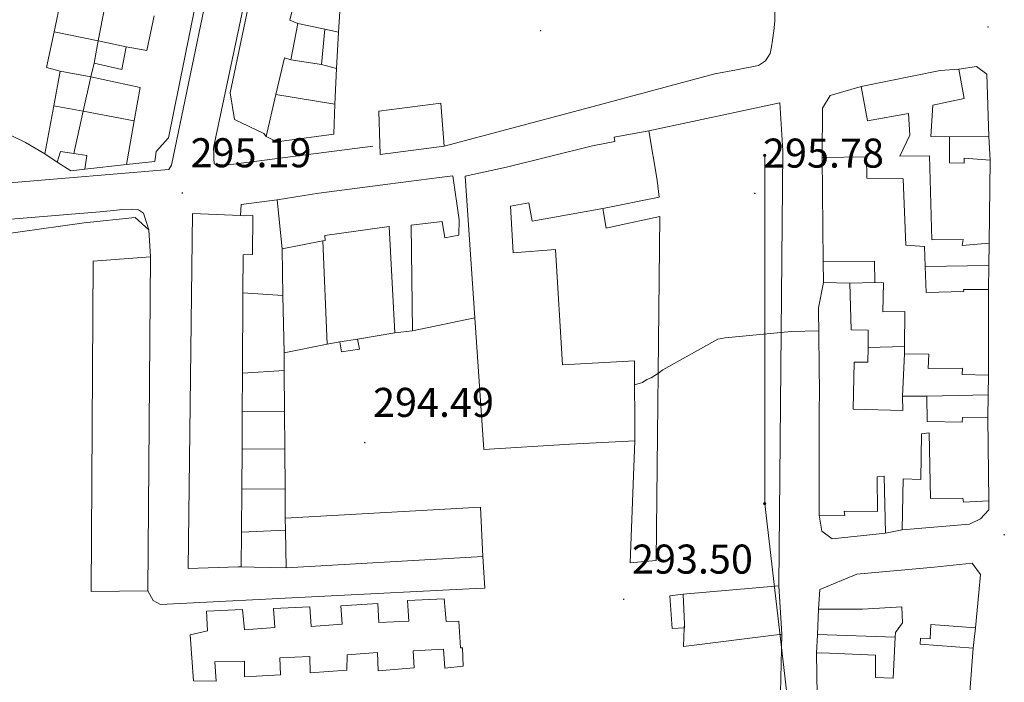
# Model space of a CAD drawing. Units: metres. Extents: x 600527 to 605025, y 4675554 to 4678589.
# Drawn here: x 601526 to 601763, y 4677194 to 4677353 of the extents above; entities that cross this region are included whole.
import ezdxf
from ezdxf.enums import TextEntityAlignment as Align

# ---------------------------------------------------------------- set-up
doc = ezdxf.new("R2010")
doc.units = ezdxf.units.M
doc.header["$MEASUREMENT"] = 0
for name, color, linetype, lineweight in [('Carátula', 7, 'Continuous', 5), ('Level 15', 1, 'Continuous', 0), ('Level 16', 1, 'Continuous', 13), ('Level 21', 19, 'Continuous', 0), ('Level 25', 1, 'Continuous', 0), ('Level 32', 19, 'Continuous', 0), ('Level 41', 19, 'Continuous', 0), ('Level 5', 36, 'Continuous', 0), ('Level 52', 19, 'Continuous', 0), ('Level 7', 1, 'Continuous', 0)]:
    doc.layers.add(name, color=color, linetype=linetype, lineweight=lineweight)
doc.styles.add('Arial', font='ARIAL.TTF', dxfattribs={"height": 0.2})

# ---------------------------------------------------------------- blocks, each defined once
blk = doc.blocks.new('5PATER')
at = {"layer": 'Carátula', "linetype": 'Continuous', "lineweight": 5}
h = blk.add_hatch(color=250, dxfattribs=at)
edge = h.paths.add_edge_path()
edge.add_ellipse((0, 0), major_axis=(-1.33, -1.34), ratio=0.999422, start_angle=0, end_angle=360)
blk = doc.blocks.new('5PELE')
at = {"layer": 'Carátula', "linetype": 'Continuous', "lineweight": 5}
h = blk.add_hatch(color=9, dxfattribs=at)
edge = h.paths.add_edge_path()
edge.add_arc((0, 0), 2.85, 359.999, 719.999)
at = {"layer": 'Carátula', "color": 252, "linetype": 'Continuous', "lineweight": 5}
blk.add_circle((0, 0, 0), 2.85, dxfattribs=at)

msp = doc.modelspace()

# ---------------------------------------------------------------- linework, layer by layer
at = {"layer": 'Level 15', "linetype": 'Continuous', "lineweight": 13}
for points in [[(601604.47, 4677385.6, 301.71), (601604.5, 4677378.25, 301.64), (601596.66, 4677377.69, 301.53), (601595, 4677369.78, 301.47), (601599.12, 4677368.87, 299.83), (601597.66, 4677359.94, 299.89), (601592.68, 4677360.83, 299.96), (601590.84, 4677353.26, 299.96), (601592.75, 4677352.46, 300.03), (601591.11, 4677343.7, 300.03), (601589.56, 4677344.17, 300.03), (601587.5, 4677335.35, 300.08), (601585.13, 4677325.25, 300.13), (601584.6, 4677325.92, 302.76), (601577.5, 4677329.3, 302.22), (601576.47, 4677335.77, 301.26), (601586.12, 4677381.66, 301.4), (601587.18, 4677386.65, 301.47), (601587.86, 4677386.5, 301.5), (601588.32, 4677388.39, 301.5), (601589.87, 4677388.26, 301.53), (601590.7, 4677389.14, 301.53), (601604.47, 4677385.6, 301.71)], [(601558.14, 4677354.28, 304.52), (601556.36, 4677345.97, 302.94), (601551.38, 4677346.86, 300.13), (601550.34, 4677341.36, 300.07), (601543.63, 4677342.88, 299.59), (601542.86, 4677339.62, 299.62), (601554.73, 4677337.04, 302.87), (601553.33, 4677329.02, 302.56), (601551.49, 4677318.5, 302.15), (601558.3, 4677319.2, 302.18), (601558.58, 4677321.6, 302.08), (601561.56, 4677324.93, 300.41), (601570.57, 4677369.44, 301.6)], [(601519.8, 4677327.35, 301.47), (601527.07, 4677323.79, 301.57), (601531.76, 4677321.02, 298.9), (601533.93, 4677332.65, 298.96), (601535.48, 4677340.95, 299.01), (601532.21, 4677341.88, 300.51), (601533.99, 4677350.44, 302.06), (601535.68, 4677358.54, 303.52)], [(601599.28, 4677351.1, 298.73), (601598.49, 4677342.54, 298.8), (601602.11, 4677341.61, 298.94), (601602.55, 4677350.34, 298.9), (601599.28, 4677351.1, 298.73)], [(601759.45, 4677299.52, 299.01), (601759.68, 4677319.55, 298.99), (601753.45, 4677319.98, 298.98), (601753.42, 4677318.83, 298.99), (601749.92, 4677318.92, 298.97), (601749.87, 4677325.13, 298.68), (601745.4, 4677325.24, 298.78), (601745.91, 4677332.74, 298.78), (601753.41, 4677334.4, 298.71), (601752.12, 4677341.48, 298.71), (601747.67, 4677341.17, 302.58), (601728.59, 4677337.26, 302.59), (601730.15, 4677329.04, 302.5), (601740, 4677330.76, 302.24), (601740.32, 4677325.58, 300.05), (601737.93, 4677320.51, 300.03), (601745.05, 4677320.59, 299.65), (601745.61, 4677300.34, 299.44), (601753.21, 4677300.43, 299.29), (601752.95, 4677298.97, 299.29), (601759.45, 4677299.52, 299.01)], [(601628.09, 4677322.86, 300.61), (601612.6, 4677320.89, 300.51), (601612.31, 4677331.3, 300.71), (601627.29, 4677333.26, 300.71), (601628.09, 4677322.86, 300.61)], [(601677.37, 4677326.63, 304.4), (601669.04, 4677325.03, 304.4), (601669.24, 4677324.01, 304.47), (601663.8, 4677323, 304.23), (601643.1, 4677317.81, 303.55), (601633.08, 4677315.65, 300.68), (601635.45, 4677281.5, 300.95), (601637.65, 4677249.82, 301.19), (601658.46, 4677251.08, 301.84), (601673.99, 4677251.86, 301.09), (601673.96, 4677271.17, 301.16), (601656.56, 4677270.17, 301.53), (601654.93, 4677297.98, 301.19), (601644.7, 4677297.18, 301.57), (601644.04, 4677308.44, 301.36), (601648.46, 4677309.24, 301.43), (601649.27, 4677304.82, 299.83), (601666.28, 4677307.86, 301.64), (601679.87, 4677310.63, 301.64), (601679.41, 4677314.72, 304.44), (601677.37, 4677326.63, 304.4)], [(601534.72, 4677319.05, 298.56), (601538.03, 4677316.92, 298.6), (601541.44, 4677317.36, 298.56), (601541.86, 4677320.62, 298.6), (601538.75, 4677321.12, 298.61), (601535.51, 4677321.64, 298.63), (601534.72, 4677319.05, 298.56)], [(601759.28, 4677288.35, 298.35), (601753.25, 4677288.36, 298.52), (601753.32, 4677287.88, 298.52), (601744.28, 4677287.63, 298.77), (601744.04, 4677293.87, 298.59), (601743.85, 4677298.72, 298.45), (601739.38, 4677299.02, 299.44), (601738.75, 4677315.04, 299.56), (601729.94, 4677315.22, 299.54), (601729.85, 4677320.35, 299.39), (601719.18, 4677320.17, 299.3), (601719.4, 4677295.14, 299.05), (601731.82, 4677295.18, 299.1), (601731.9, 4677290.06, 299.11), (601733.96, 4677289.94, 299.08), (601733.85, 4677282.99, 299.05), (601739.1, 4677283.08, 299.04), (601739.04, 4677274.63, 298.41), (601739.02, 4677272.82, 298.27), (601744.93, 4677272.81, 298.46), (601744.79, 4677269.3, 298.55), (601753.05, 4677269.42, 298.51), (601752.92, 4677267.84, 298.51), (601759.31, 4677267.72, 298.48), (601759.28, 4677288.35, 298.35)], [(601587.78, 4677309.94, 302.12), (601597.82, 4677311.59, 302.05), (601614.5, 4677313.76, 301.67), (601626.94, 4677315.31, 301.64), (601630.17, 4677315.74, 300.92), (601631.66, 4677305.18, 300.71), (601631.6, 4677301.42, 298.94), (601628.2, 4677300.82, 298.87), (601627.57, 4677304.73, 300.27), (601620.08, 4677303.84, 300.24), (601620.45, 4677278.38, 297.57), (601616.19, 4677277.92, 297.85), (601614.79, 4677303.52, 300.75), (601599.3, 4677301.38, 300.71), (601599.33, 4677300.18, 300.75), (601598.78, 4677300.07, 300.76), (601588.96, 4677298.18, 300.95), (601587.78, 4677309.94, 302.12)], [(601567.37, 4677306.64, 302.29), (601566.34, 4677221.16, 299.72), (601578.36, 4677221.5, 299.6), (601579.14, 4677221.52, 299.59), (601579.2, 4677229.92, 299.86), (601579.26, 4677240.34, 300.19), (601579.32, 4677249.88, 300.5), (601579.38, 4677258.86, 300.79), (601579.43, 4677268.22, 301.09), (601579.55, 4677287.53, 301.72), (601579.61, 4677296.72, 302.01), (601581.83, 4677296.79, 297.98), (601581.91, 4677306.19, 298.73), (601579.86, 4677306.13, 301.77), (601578.93, 4677306.17, 301.81), (601567.37, 4677306.64, 302.29)], [(601543.42, 4677295.2, 299.79), (601542.91, 4677215.56, 300.03), (601556.58, 4677215.77, 299.35), (601557.24, 4677296.27, 299.04), (601543.42, 4677295.2, 299.79)], [(601759.12, 4677257.46, 297.79), (601759.38, 4677237.44, 297.81), (601753.29, 4677237.09, 297.77), (601753.14, 4677238.11, 297.76), (601745.3, 4677238.01, 297.75), (601744.98, 4677253.81, 297.72), (601743.12, 4677253.57, 297.72), (601743, 4677242.59, 297.65), (601738.72, 4677242.77, 297.86), (601738.52, 4677230.46, 297.5), (601734.44, 4677229.68, 297.5), (601734.17, 4677243.37, 297.93), (601732.49, 4677243.2, 297.86), (601732.54, 4677234.88, 297.92), (601724.52, 4677234.96, 297.87), (601724.66, 4677233.93, 297.88), (601718.45, 4677234, 297.86), (601718.46, 4677259.4, 298.01), (601718.59, 4677263.38, 300.88), (601718.32, 4677283.95, 300.9), (601719.48, 4677290.01, 297.97), (601725.88, 4677289.89, 297.91), (601726.19, 4677278.68, 298.08), (601730.3, 4677278.55, 298.08), (601730.25, 4677274.42, 298.06), (601730.21, 4677270.83, 298.05), (601726.95, 4677270.86, 298.01), (601726.66, 4677259.51, 298.01), (601738.68, 4677259.18, 298.01), (601738.58, 4677262.62, 297.86), (601744.43, 4677262.66, 297.66), (601744.54, 4677256.57, 297.7), (601752.99, 4677256.38, 297.72), (601753.02, 4677257.53, 297.71), (601759.12, 4677257.46, 297.79)], [(601589.75, 4677233.27, 299.83), (601636.84, 4677235.95, 300.13), (601637.35, 4677224, 299.62), (601589.92, 4677221.31, 299.62), (601589.79, 4677230.38, 299.78), (601589.75, 4677233.27, 299.83)], [(601718.65, 4677216.08, 300.75), (601727.53, 4677219.76, 300.32), (601746.19, 4677221.43, 300.84), (601755.33, 4677222.41, 301.03), (601757.34, 4677219.69, 301.08), (601756.98, 4677215.34, 301.2), (601756.13, 4677206.81, 299.08), (601745.37, 4677207.6, 298.8), (601745.22, 4677204.21, 298.44), (601742.87, 4677204.33, 298.09), (601742.79, 4677202.88, 298.03), (601755.6, 4677201.91, 297.01), (601754.11, 4677181.9, 297.1)], [(601718.19, 4677180.59, 296.67), (601717.87, 4677200.73, 296.73), (601719.08, 4677200.77, 296.73), (601732.06, 4677200.22, 296.6), (601732.03, 4677194.86, 296.77), (601736.32, 4677194.67, 298.06), (601736.8, 4677204.55, 298.35), (601736.85, 4677205.73, 298.38), (601738.54, 4677208.07, 298.38), (601738.43, 4677211.92, 298.83), (601728.92, 4677211.3, 299.87), (601718.3, 4677211.36, 300.71), (601718.65, 4677216.08, 300.75)], [(601566.79, 4677205.12, 298.56), (601567.61, 4677194.03, 297.57), (601573.08, 4677194.01, 297.54), (601572.78, 4677198.62, 297.57), (601579.95, 4677198.82, 297.57), (601579.88, 4677195.06, 297.4), (601588.59, 4677195.47, 297.3), (601588.47, 4677199.57, 297.47), (601595.64, 4677199.94, 297.44), (601595.75, 4677196.01, 297.3), (601604.62, 4677196.6, 297.33), (601604.69, 4677200.36, 297.4), (601612.02, 4677200.91, 297.4), (601612.14, 4677196.47, 297.33), (601620.84, 4677197.23, 297.26), (601620.55, 4677201.32, 297.26), (601627.89, 4677201.7, 297.3), (601628.19, 4677197.09, 297.3), (601632.62, 4677197.56, 297.33), (601632.49, 4677202, 297.4), (601631.98, 4677201.98, 297.33), (601631.63, 4677208.46, 298.43), (601628.56, 4677208.38, 298.63), (601628.06, 4677213.83, 298.73), (601619.19, 4677213.42, 298.7), (601619.5, 4677208.47, 298.77), (601612.33, 4677208.1, 298.84), (601612.03, 4677212.7, 298.94), (601603.16, 4677212.11, 299.04), (601603.46, 4677207.68, 299.04), (601595.95, 4677207.13, 298.94), (601595.65, 4677211.9, 298.94), (601586.94, 4677211.49, 298.84), (601587.24, 4677206.88, 298.9), (601579.91, 4677206.34, 298.87), (601579.43, 4677211.28, 298.87), (601570.73, 4677210.86, 298.7), (601571.03, 4677206.09, 298.73), (601566.79, 4677205.12, 298.56)]]:
    msp.add_polyline3d(points, dxfattribs=at)
at = {"layer": 'Level 15', "color": 1, "linetype": 'Continuous', "lineweight": 0}
for points in [[(601602.92, 4677275.75, 297.28), (601607.13, 4677276.41, 297.26), (601607.62, 4677273.95, 297.12), (601603.29, 4677273.35, 297.13), (601602.92, 4677275.75, 297.28)], [(601682.49, 4677214.58, 295.94), (601683.02, 4677206.64, 295.71), (601686.03, 4677206.84, 295.69), (601685.99, 4677207.75, 295.69), (601685.68, 4677214.92, 295.69), (601682.49, 4677214.58, 295.94)]]:
    msp.add_polyline3d(points, dxfattribs=at)
at = {"layer": 'Level 16', "color": 1, "linetype": 'Continuous', "lineweight": 13, "ltscale": 0.5}
for points in [[(601603.12, 4677359.18, 299.39), (601602.55, 4677350.34, 298.88)], [(601546.26, 4677356.53, 298.64), (601544.66, 4677348.24, 298.61)], [(601592.75, 4677352.46, 298.77), (601599.28, 4677351.1, 298.77)], [(601533.99, 4677350.44, 298.63), (601544.66, 4677348.24, 298.65)], [(601544.66, 4677348.24, 298.61), (601543.63, 4677342.88, 298.6)], [(601544.66, 4677348.24, 298.65), (601551.38, 4677346.86, 298.67)], [(601591.11, 4677343.7, 298.67), (601598.49, 4677342.54, 298.63)], [(601535.48, 4677340.95, 298.45), (601542.86, 4677339.62, 298.49), (601541.02, 4677331.32, 298.25)], [(601602.11, 4677341.61, 298.7), (601601.68, 4677332.98, 298.39)], [(601752.12, 4677341.48, 298.84), (601756.42, 4677342.09, 298.84), (601758.94, 4677340.22, 299.05), (601759.36, 4677325.22, 298.74)], [(601587.5, 4677335.35, 298.03), (601601.68, 4677332.98, 298.28)], [(601719.18, 4677320.17, 298.52), (601719.25, 4677332.05, 298.84), (601721.1, 4677335.1, 298.84), (601728.59, 4677337.26, 298.77)], [(601601.68, 4677332.98, 298.39), (601601.42, 4677325.75, 298.14), (601587.69, 4677323.95, 297.92), (601585.13, 4677325.25, 297.92)], [(601533.93, 4677332.65, 298.42), (601541.02, 4677331.32, 298.28)], [(601541.02, 4677331.32, 298.25), (601538.75, 4677321.12, 297.96)], [(601541.02, 4677331.32, 298.28), (601553.33, 4677329.02, 298.03)], [(601759.36, 4677325.22, 298.74), (601749.87, 4677325.13, 298.7)], [(601759.36, 4677325.22, 298.61), (601759.68, 4677319.55, 298.61)], [(601534.72, 4677319.05, 298.38), (601531.76, 4677321.02, 298.35)], [(601551.49, 4677318.5, 298.24), (601541.44, 4677317.36, 298.24)], [(601578.93, 4677306.17, 297.32), (601579.1, 4677308.87, 297.25), (601587.78, 4677309.94, 297.15)], [(601493.2, 4677297.64, 294.92), (601541.24, 4677304.46, 295.38), (601553.57, 4677305.69, 296.09), (601556.83, 4677302.77, 296.19)], [(601556.83, 4677302.77, 296.19), (601557.24, 4677296.27, 296.23)], [(601599.83, 4677275.15, 296.58), (601598.78, 4677300.07, 296.94)], [(601759.45, 4677299.52, 298.21), (601759.37, 4677294.11, 298.26)], [(601588.96, 4677298.18, 296.87), (601589.19, 4677286.89, 296.45)], [(601719.48, 4677290.01, 297.71), (601719.4, 4677295.14, 297.54)], [(601759.37, 4677294.11, 298.14), (601744.04, 4677293.87, 298.28)], [(601759.37, 4677294.11, 298.26), (601759.28, 4677288.35, 298.31)], [(601725.88, 4677289.89, 297.75), (601731.9, 4677290.06, 297.61)], [(601589.19, 4677286.89, 296.34), (601579.55, 4677287.53, 296.23)], [(601589.19, 4677286.89, 296.45), (601589.46, 4677273.12, 295.95)], [(601620.45, 4677278.38, 297.18), (601635.45, 4677281.5, 297.43)], [(601607.13, 4677276.41, 296.87), (601616.19, 4677277.92, 297.22)], [(601589.46, 4677273.12, 295.95), (601599.83, 4677275.15, 296.6)], [(601599.83, 4677275.15, 296.6), (601602.92, 4677275.75, 296.79)], [(601739.04, 4677274.63, 297.22), (601730.25, 4677274.42, 297.22)], [(601589.49, 4677268.88, 295.8), (601589.46, 4677273.12, 295.95)], [(601739.02, 4677272.82, 297.43), (601738.58, 4677262.62, 297.39)], [(601589.49, 4677268.88, 296.09), (601579.43, 4677268.22, 295.84)], [(601589.56, 4677258.99, 295.47), (601589.49, 4677268.88, 295.8)], [(601759.31, 4677267.72, 297.08), (601759.22, 4677263.01, 297.08)], [(601744.43, 4677262.66, 296.83), (601759.22, 4677263.01, 296.72)], [(601759.22, 4677263.01, 297.08), (601759.12, 4677257.46, 297.08)], [(601589.56, 4677258.99, 295.31), (601579.38, 4677258.86, 295.59)], [(601589.63, 4677249.98, 295.17), (601589.56, 4677258.99, 295.47)], [(601589.63, 4677249.98, 295.31), (601579.32, 4677249.88, 295.38)], [(601589.7, 4677240.27, 294.84), (601589.63, 4677249.98, 295.17)], [(601589.7, 4677240.27, 294.6), (601579.26, 4677240.34, 294.71)], [(601589.75, 4677233.27, 294.6), (601589.7, 4677240.27, 294.84)], [(601759.38, 4677237.44, 296.58), (601759.4, 4677235.3, 296.58), (601757.34, 4677233.12, 296.58), (601754.73, 4677231.81, 296.58), (601738.52, 4677230.46, 296.41)], [(601734.44, 4677229.68, 295.66), (601721.62, 4677228.24, 295.88), (601719.09, 4677230.11, 295.95), (601718.45, 4677234, 296.02)], [(601589.79, 4677230.38, 294.82), (601579.2, 4677229.92, 294.89)], [(601589.92, 4677221.31, 294.53), (601578.36, 4677221.5, 294.11)], [(601685.68, 4677214.92, 294.7), (601708.75, 4677216.95, 294.75)], [(601708.75, 4677216.95, 294.75), (601709.44, 4677205.28, 294.77)], [(601718.05, 4677205.21, 296.2), (601718.3, 4677211.36, 296.16)], [(601709.44, 4677205.28, 294.77), (601685.79, 4677202.33, 294.93), (601685.96, 4677206.84, 294.96), (601685.99, 4677207.75, 294.97)], [(601717.87, 4677200.73, 296.23), (601718.05, 4677205.21, 296.2)], [(601718.05, 4677205.21, 296.09), (601736.8, 4677204.55, 296.3)], [(601756.13, 4677206.81, 296.19), (601755.6, 4677201.91, 296.23)]]:
    msp.add_polyline3d(points, dxfattribs=at)
at = {"layer": 'Level 21', "color": 19, "linetype": 'Continuous', "lineweight": 13}
for points in [[(601587.83, 4677441.09, 299.65), (601548.83, 4677460.82, 299.58), (601546.03, 4677460.03, 299.65), (601542.93, 4677457.48, 299.58), (601541.03, 4677449.66, 299.58), (601516.1, 4677319.51, 295.14), (601517.23, 4677316.72, 295.07), (601519.01, 4677316.07, 294.92), (601523.3, 4677314.07, 295.21), (601561.66, 4677317.26, 295.28), (601562.34, 4677318.34, 295.28), (601587.83, 4677441.09, 299.72)], [(601590.01, 4677401.6, 297.96), (601585.22, 4677382.82, 297.6), (601574.94, 4677334.21, 296.26), (601572.45, 4677322.5, 295.98), (601572.49, 4677321.09, 295.98), (601572.52, 4677320.03, 295.91), (601572.56, 4677318.62, 295.91), (601575.39, 4677318.35, 295.91), (601610.88, 4677322.87, 295.7)], [(601712.75, 4677370.41, 297.25), (601711.67, 4677368.99, 297.15), (601710.59, 4677367.56, 297.04), (601710.34, 4677366.2, 296.98), (601710.31, 4677364.73, 296.97), (601709.66, 4677362.78, 296.97), (601709.01, 4677360.81, 296.97), (601708.28, 4677357.99, 296.97), (601707.76, 4677355.14, 296.97), (601707.82, 4677353.02, 297.04), (601707.56, 4677350.72, 297.06), (601707.24, 4677348.42, 297.04), (601706.99, 4677346.82, 297), (601706.63, 4677345.23, 296.97), (601705.57, 4677343.44, 296.97), (601703.81, 4677342.33, 296.97), (601698.54, 4677341.28, 296.89), (601693.29, 4677340.34, 296.83), (601660.69, 4677331.6, 296.58), (601628.09, 4677322.86, 296.33)], [(601677.37, 4677326.63, 295.42), (601709, 4677333.37, 296.55), (601709.68, 4677321.75, 296.05), (601708.75, 4677216.95, 293.44)], [(601709.44, 4677205.28, 293.51), (601709.15, 4677191.16, 293.3), (601708.86, 4677177.04, 293.09), (601708.4, 4677160.88, 293), (601707.87, 4677144.72, 292.95), (601707.19, 4677140.6, 292.66), (601707.23, 4677138.55, 292.47), (601708.22, 4677136.53, 292.39), (601709.98, 4677136.86, 292.46), (601711.74, 4677136.91, 292.46), (601713.12, 4677136.62, 292.46), (601714.51, 4677136.35, 292.46)]]:
    msp.add_polyline3d(points, dxfattribs=at)
at = {"layer": 'Level 25', "color": 1, "linetype": 'Continuous', "lineweight": 0}
for points in [[(601494.41, 4677300.92, 294.78), (601496.66, 4677302.02, 294.64), (601499.21, 4677302.68, 294.5), (601502.18, 4677303.42, 294.63), (601505.17, 4677303.9, 294.71), (601525.59, 4677305.5, 294.76), (601546, 4677307.16, 294.78), (601548.28, 4677307.4, 294.78), (601550.57, 4677307.64, 294.78), (601552.69, 4677307.7, 294.78), (601554.37, 4677307.56, 294.79), (601555.54, 4677306.72, 294.78), (601556.18, 4677304.75, 294.72), (601556.83, 4677302.77, 294.64)], [(601666.28, 4677307.86, 296.83), (601667.1, 4677303.14, 296.62), (601668.85, 4677303.54, 296.62), (601680.07, 4677305.97, 296.69), (601679.21, 4677223.05, 294.01), (601672.88, 4677222.52, 294.15), (601673.99, 4677251.86, 295.56)], [(601637.35, 4677224, 292.39), (601637.85, 4677216.39, 292.6), (601635.73, 4677216.33, 292.6), (601559.65, 4677212.44, 292.95), (601557.86, 4677213.45, 292.88), (601556.58, 4677215.77, 292.81)]]:
    msp.add_polyline3d(points, dxfattribs=at)
at = {"layer": 'Level 32', "color": 6, "linetype": 'Continuous', "lineweight": 0, "ltscale": 0.5}
msp.add_polyline3d([(601705.34, 4677320.71, 295.95), (601705.34, 4677236.74, 293.96), (601718.91, 4677120.43, 291.93), (601795.1, 4677011.93, 291.09), (601871.58, 4676938.09, 288.15)], dxfattribs=at)
at = {"layer": 'Level 5', "color": 36, "linetype": 'Continuous', "lineweight": 0}
msp.add_polyline3d([(601673.97, 4677265.37, 295.01), (601675.87, 4677265.97, 295.01), (601676.9, 4677266.66, 295.01), (601677.95, 4677267.08, 295.01), (601679.77, 4677268.19, 295.01), (601680.8, 4677269.01, 295.01), (601694.07, 4677276.39, 295.01), (601695.78, 4677276.7, 295.01), (601711.73, 4677278.2, 295.01), (601718.39, 4677278.39, 295.01)], dxfattribs=at)
at = {"layer": 'Level 52', "color": 1, "linetype": 'Continuous', "lineweight": 13}
for points in [[(601604.47, 4677385.6, 301.71), (601604.5, 4677378.25, 301.64), (601596.66, 4677377.69, 301.53), (601595, 4677369.78, 301.47), (601599.12, 4677368.87, 299.83), (601597.66, 4677359.94, 299.89), (601592.68, 4677360.83, 299.96), (601590.84, 4677353.26, 299.96), (601592.75, 4677352.46, 300.03), (601591.11, 4677343.7, 300.03), (601589.56, 4677344.17, 300.03), (601587.5, 4677335.35, 300.08), (601585.13, 4677325.25, 300.13), (601584.6, 4677325.92, 302.76), (601577.5, 4677329.3, 302.22), (601576.47, 4677335.77, 301.26), (601586.12, 4677381.66, 301.4), (601587.18, 4677386.65, 301.47), (601587.86, 4677386.5, 301.5), (601588.32, 4677388.39, 301.5), (601589.87, 4677388.26, 301.53), (601590.7, 4677389.14, 301.53), (601604.47, 4677385.6, 301.71)], [(601599.28, 4677351.1, 298.73), (601602.55, 4677350.34, 298.9), (601602.11, 4677341.61, 298.94), (601598.49, 4677342.54, 298.8), (601599.28, 4677351.1, 298.73)], [(601759.45, 4677299.52, 299.01), (601752.95, 4677298.97, 299.29), (601753.21, 4677300.43, 299.29), (601745.61, 4677300.34, 299.44), (601745.05, 4677320.59, 299.65), (601737.93, 4677320.51, 300.03), (601740.32, 4677325.58, 300.05), (601740, 4677330.76, 302.24), (601730.15, 4677329.04, 302.5), (601728.59, 4677337.26, 302.59), (601747.67, 4677341.17, 302.58), (601752.12, 4677341.48, 298.71), (601753.41, 4677334.4, 298.71), (601745.91, 4677332.74, 298.78), (601745.4, 4677325.24, 298.78), (601749.87, 4677325.13, 298.68), (601749.92, 4677318.92, 298.97), (601753.42, 4677318.83, 298.99), (601753.45, 4677319.98, 298.98), (601759.68, 4677319.55, 298.99), (601759.45, 4677299.52, 299.01)], [(601628.09, 4677322.86, 300.61), (601612.6, 4677320.89, 300.51), (601612.31, 4677331.3, 300.71), (601627.29, 4677333.26, 300.71), (601628.09, 4677322.86, 300.61)], [(601677.37, 4677326.63, 304.4), (601679.41, 4677314.72, 304.44), (601679.87, 4677310.63, 301.64), (601666.28, 4677307.86, 301.64), (601649.27, 4677304.82, 299.83), (601648.46, 4677309.24, 301.43), (601644.04, 4677308.44, 301.36), (601644.7, 4677297.18, 301.57), (601654.93, 4677297.98, 301.19), (601656.56, 4677270.17, 301.53), (601673.96, 4677271.17, 301.16), (601673.99, 4677251.86, 301.09), (601658.46, 4677251.08, 301.84), (601637.65, 4677249.82, 301.19), (601635.45, 4677281.5, 300.95), (601633.08, 4677315.65, 300.68), (601643.1, 4677317.81, 303.55), (601663.8, 4677323, 304.23), (601669.24, 4677324.01, 304.47), (601669.04, 4677325.03, 304.4), (601677.37, 4677326.63, 304.4)], [(601534.72, 4677319.05, 298.56), (601535.51, 4677321.64, 298.63), (601538.75, 4677321.12, 298.61), (601541.86, 4677320.62, 298.6), (601541.44, 4677317.36, 298.56), (601538.03, 4677316.92, 298.6), (601534.72, 4677319.05, 298.56)], [(601759.28, 4677288.35, 298.35), (601759.31, 4677267.72, 298.48), (601752.92, 4677267.84, 298.51), (601753.05, 4677269.42, 298.51), (601744.79, 4677269.3, 298.55), (601744.93, 4677272.81, 298.46), (601739.02, 4677272.82, 298.27), (601739.04, 4677274.63, 298.41), (601739.1, 4677283.08, 299.04), (601733.85, 4677282.99, 299.05), (601733.96, 4677289.94, 299.08), (601731.9, 4677290.06, 299.11), (601731.82, 4677295.18, 299.1), (601719.4, 4677295.14, 299.05), (601719.18, 4677320.17, 299.3), (601729.85, 4677320.35, 299.39), (601729.94, 4677315.22, 299.54), (601738.75, 4677315.04, 299.56), (601739.38, 4677299.02, 299.44), (601743.85, 4677298.72, 298.45), (601744.04, 4677293.87, 298.59), (601744.28, 4677287.63, 298.77), (601753.32, 4677287.88, 298.52), (601753.25, 4677288.36, 298.52), (601759.28, 4677288.35, 298.35)], [(601587.78, 4677309.94, 302.12), (601597.82, 4677311.59, 302.05), (601614.5, 4677313.76, 301.67), (601626.94, 4677315.31, 301.64), (601630.17, 4677315.74, 300.92), (601631.66, 4677305.18, 300.71), (601631.6, 4677301.42, 298.94), (601628.2, 4677300.82, 298.87), (601627.57, 4677304.73, 300.27), (601620.08, 4677303.84, 300.24), (601620.45, 4677278.38, 297.57), (601616.19, 4677277.92, 297.85), (601614.79, 4677303.52, 300.75), (601599.3, 4677301.38, 300.71), (601599.33, 4677300.18, 300.75), (601598.78, 4677300.07, 300.76), (601588.96, 4677298.18, 300.95), (601587.78, 4677309.94, 302.12)], [(601567.37, 4677306.64, 302.29), (601578.93, 4677306.17, 301.81), (601579.86, 4677306.13, 301.77), (601581.91, 4677306.19, 298.73), (601581.83, 4677296.79, 297.98), (601579.61, 4677296.72, 302.01), (601579.55, 4677287.53, 301.72), (601579.43, 4677268.22, 301.09), (601579.38, 4677258.86, 300.79), (601579.32, 4677249.88, 300.5), (601579.26, 4677240.34, 300.19), (601579.2, 4677229.92, 299.86), (601579.14, 4677221.52, 299.59), (601578.36, 4677221.5, 299.6), (601566.34, 4677221.16, 299.72), (601567.37, 4677306.64, 302.29)], [(601543.42, 4677295.2, 299.79), (601557.24, 4677296.27, 299.04), (601556.58, 4677215.77, 299.35), (601542.91, 4677215.56, 300.03), (601543.42, 4677295.2, 299.79)], [(601759.12, 4677257.46, 297.79), (601759.38, 4677237.44, 297.81), (601753.29, 4677237.09, 297.77), (601753.14, 4677238.11, 297.76), (601745.3, 4677238.01, 297.75), (601744.98, 4677253.81, 297.72), (601743.12, 4677253.57, 297.72), (601743, 4677242.59, 297.65), (601738.72, 4677242.77, 297.86), (601738.52, 4677230.46, 297.5), (601734.44, 4677229.68, 297.5), (601734.17, 4677243.37, 297.93), (601732.49, 4677243.2, 297.86), (601732.54, 4677234.88, 297.92), (601724.52, 4677234.96, 297.87), (601724.66, 4677233.93, 297.88), (601718.45, 4677234, 297.86), (601718.46, 4677259.4, 298.01), (601718.59, 4677263.38, 300.88), (601718.32, 4677283.95, 300.9), (601719.48, 4677290.01, 297.97), (601725.88, 4677289.89, 297.91), (601726.19, 4677278.68, 298.08), (601730.3, 4677278.55, 298.08), (601730.25, 4677274.42, 298.06), (601730.21, 4677270.83, 298.05), (601726.95, 4677270.86, 298.01), (601726.66, 4677259.51, 298.01), (601738.68, 4677259.18, 298.01), (601738.58, 4677262.62, 297.86), (601744.43, 4677262.66, 297.66), (601744.54, 4677256.57, 297.7), (601752.99, 4677256.38, 297.72), (601753.02, 4677257.53, 297.71), (601759.12, 4677257.46, 297.79)], [(601589.75, 4677233.27, 299.83), (601636.84, 4677235.95, 300.13), (601637.35, 4677224, 299.62), (601589.92, 4677221.31, 299.62), (601589.79, 4677230.38, 299.78), (601589.75, 4677233.27, 299.83)], [(601566.79, 4677205.12, 298.56), (601571.03, 4677206.09, 298.73), (601570.73, 4677210.86, 298.7), (601579.43, 4677211.28, 298.87), (601579.91, 4677206.34, 298.87), (601587.24, 4677206.88, 298.9), (601586.94, 4677211.49, 298.84), (601595.65, 4677211.9, 298.94), (601595.95, 4677207.13, 298.94), (601603.46, 4677207.68, 299.04), (601603.16, 4677212.11, 299.04), (601612.03, 4677212.7, 298.94), (601612.33, 4677208.1, 298.84), (601619.5, 4677208.47, 298.77), (601619.19, 4677213.42, 298.7), (601628.06, 4677213.83, 298.73), (601628.56, 4677208.38, 298.63), (601631.63, 4677208.46, 298.43), (601631.98, 4677201.98, 297.33), (601632.49, 4677202, 297.4), (601632.62, 4677197.56, 297.33), (601628.19, 4677197.09, 297.3), (601627.89, 4677201.7, 297.3), (601620.55, 4677201.32, 297.26), (601620.84, 4677197.23, 297.26), (601612.14, 4677196.47, 297.33), (601612.02, 4677200.91, 297.4), (601604.69, 4677200.36, 297.4), (601604.62, 4677196.6, 297.33), (601595.75, 4677196.01, 297.3), (601595.64, 4677199.94, 297.44), (601588.47, 4677199.57, 297.47), (601588.59, 4677195.47, 297.3), (601579.88, 4677195.06, 297.4), (601579.95, 4677198.82, 297.57), (601572.78, 4677198.62, 297.57), (601573.08, 4677194.01, 297.54), (601567.61, 4677194.03, 297.57), (601566.79, 4677205.12, 298.56)]]:
    msp.add_polyline3d(points, close=True, dxfattribs=at)
for points in [[(601570.57, 4677369.44, 301.6), (601561.56, 4677324.93, 300.41), (601558.58, 4677321.6, 302.08), (601558.3, 4677319.2, 302.18), (601551.49, 4677318.5, 302.15), (601553.33, 4677329.02, 302.56), (601554.73, 4677337.04, 302.87), (601542.86, 4677339.62, 299.62), (601543.63, 4677342.88, 299.59), (601550.34, 4677341.36, 300.07), (601551.38, 4677346.86, 300.13), (601556.36, 4677345.97, 302.94), (601558.14, 4677354.28, 304.52)], [(601535.68, 4677358.54, 303.52), (601533.99, 4677350.44, 302.06), (601532.21, 4677341.88, 300.51), (601535.48, 4677340.95, 299.01), (601533.93, 4677332.65, 298.96), (601531.76, 4677321.02, 298.9), (601527.07, 4677323.79, 301.57), (601519.8, 4677327.35, 301.47)], [(601718.19, 4677180.59, 296.67), (601717.87, 4677200.73, 296.73), (601719.08, 4677200.77, 296.73), (601732.06, 4677200.22, 296.6), (601732.03, 4677194.86, 296.77), (601736.32, 4677194.67, 298.06), (601736.8, 4677204.55, 298.35), (601736.85, 4677205.73, 298.38), (601738.54, 4677208.07, 298.38), (601738.43, 4677211.92, 298.83), (601728.92, 4677211.3, 299.87), (601718.3, 4677211.36, 300.71), (601718.65, 4677216.08, 300.75), (601718.65, 4677216.08, 300.75), (601727.53, 4677219.76, 300.32), (601746.19, 4677221.43, 300.84), (601755.33, 4677222.41, 301.03), (601757.34, 4677219.69, 301.08), (601756.98, 4677215.34, 301.2), (601756.13, 4677206.81, 299.08), (601745.37, 4677207.6, 298.8), (601745.22, 4677204.21, 298.44), (601742.87, 4677204.33, 298.09), (601742.79, 4677202.88, 298.03), (601755.6, 4677201.91, 297.01), (601754.11, 4677181.9, 297.1)]]:
    msp.add_polyline3d(points, dxfattribs=at)
at = {"layer": 'Level 52', "color": 1, "linetype": 'Continuous', "lineweight": 0}
for points in [[(601602.92, 4677275.75, 297.28), (601607.13, 4677276.41, 297.26), (601607.62, 4677273.95, 297.12), (601603.29, 4677273.35, 297.13), (601602.92, 4677275.75, 297.28)], [(601682.49, 4677214.58, 295.94), (601685.68, 4677214.92, 295.69), (601685.99, 4677207.75, 295.69), (601686.03, 4677206.84, 295.69), (601683.02, 4677206.64, 295.71), (601682.49, 4677214.58, 295.94)]]:
    msp.add_polyline3d(points, close=True, dxfattribs=at)

# ---------------------------------------------------------------- block references
at = {"layer": 'Level 32', "color": 252, "linetype": 'Continuous', "lineweight": 0, "xscale": 0.09999976660808058, "yscale": 0.09999976660808058, "rotation": 1.601304581289852}
for p in [(601705.34, 4677320.71, 295.95), (601705.34, 4677236.74, 293.96)]:
    msp.add_blockref('5PELE', p, dxfattribs=at)
at = {"layer": 'Level 7', "color": 19, "linetype": 'Continuous', "lineweight": 0, "xscale": 0.09999976660808058, "yscale": 0.09999976660808058, "rotation": 1.601304581289852}
for p in [(601759.21, 4677351.61, 296.33), (601651.3, 4677350.72, 297.6), (601564.92, 4677311.62, 295.2), (601702.96, 4677311.54, 295.79), (601608.92, 4677251.47, 294.5), (601763.1, 4677229.27, 294.52), (601671.35, 4677213.71, 293.51)]:
    msp.add_blockref('5PATER', p, dxfattribs=at)

# ---------------------------------------------------------------- texts
at = {"layer": 'Level 41', "color": 19, "linetype": 'Continuous', "lineweight": 0, "style": 'Arial'}
for s, p in [('295.19', (601566.9, 4677315.62, 295.2)), ('295.78', (601704.94, 4677315.54, 295.79)), ('294.49', (601610.91, 4677255.47, 294.5)), ('293.50', (601673.34, 4677217.71, 293.51))]:
    msp.add_text(s, height=7, dxfattribs=at).set_placement(p, align=Align.BOTTOM_LEFT)

doc.saveas('drawing.dxf')
